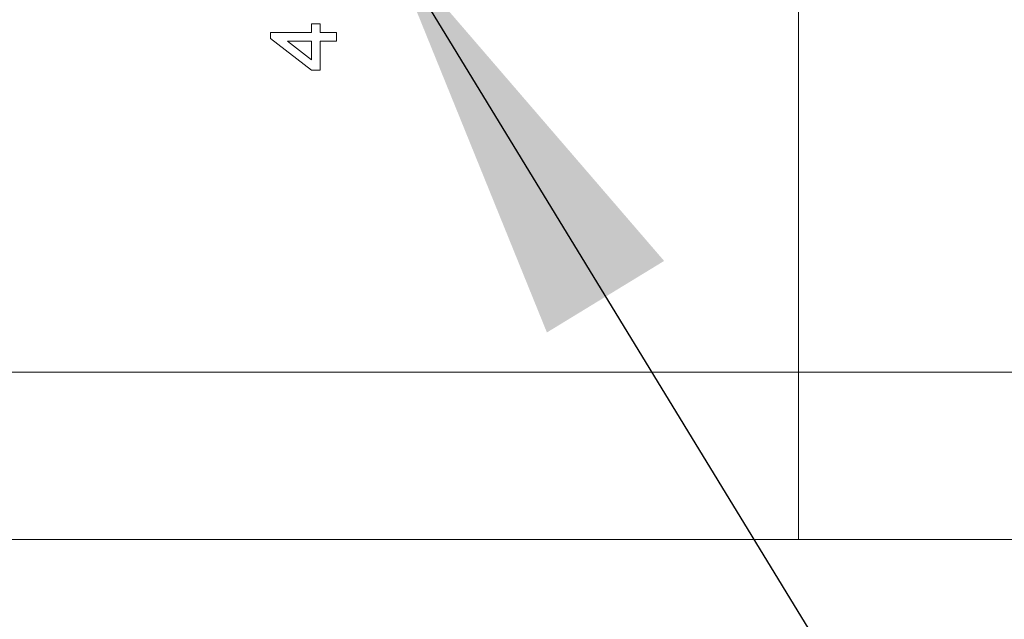
# Model space of a CAD drawing. Units: inches. Extents: x 0.1 to 10.9, y 0 to 8.5.
# Drawn here: x 6.5 to 6.9, y 4.2 to 4.5 of the extents above; entities that cross this region are included whole.
import ezdxf

# ---------------------------------------------------------------- set-up
doc = ezdxf.new("R2010")
doc.units = ezdxf.units.IN
doc.header["$MEASUREMENT"] = 0
doc.dimstyles.new('SLDDIMSTYLE2', dxfattribs={"dimtxt": 0.18, "dimasz": 0.156, "dimexe": 0, "dimexo": 0.0625, "dimgap": 0, "dimtad": 0, "dimtih": 1, "dimtoh": 1, "dimdec": 0, "dimrnd": 1e-09, "dimzin": 0, "dimdsep": 46, "dimtxsty": 'Standard', "dimsah": 1, "dimcen": 0.09, "dimadec": 0, "dimazin": 0, "dimtfac": 0.156, "dimtdec": 0, "dimtofl": 0, "dimtmove": 0, "dimatfit": 3, "dimfxl": 1, "dimfrac": 2, "dimtolj": 1, "dimtzin": 0, "dimarcsym": 0})

msp = doc.modelspace()

# ---------------------------------------------------------------- linework, layer by layer
at = {"color": 7, "linetype": 'Continuous', "lineweight": 0}
for p, q in [((6.78148, 5.44977), (6.78148, 4.32477)), ((6.59969, 4.45484), (6.60289, 4.45484)), ((6.59969, 4.45163), (6.59969, 4.45484)), ((6.60289, 4.45484), (6.60289, 4.45163)), ((6.5843, 4.45163), (6.59969, 4.45163)), ((6.5843, 4.44939), (6.5843, 4.45163)), ((6.60289, 4.45163), (6.60898, 4.45163)), ((6.60898, 4.45163), (6.60898, 4.44843)), ((6.59969, 4.43753), (6.5843, 4.44939)), ((6.59068, 4.44843), (6.59969, 4.44149)), ((6.59969, 4.44843), (6.59068, 4.44843)), ((6.59969, 4.44149), (6.59969, 4.44843)), ((6.60289, 4.44843), (6.60289, 4.43753)), ((6.60898, 4.44843), (6.60289, 4.44843)), ((6.60289, 4.43753), (6.59969, 4.43753)), ((6.38398, 4.32477), (6.78148, 4.32477)), ((6.78148, 4.26227), (6.78148, 4.32477)), ((6.78148, 4.32477), (7.15455, 4.32477)), ((6.78148, 4.26227), (6.38398, 4.26227)), ((7.15455, 4.26227), (6.78148, 4.26227))]:
    msp.add_line(p, q, dxfattribs=at)

# ---------------------------------------------------------------- leaders
for points in [[(6.64391, 4.79477), (7.23125, 3.96646), (7.48125, 3.96646)], [(6.62815, 4.48609), (7.18216, 3.57865), (7.43216, 3.57865)]]:
    msp.add_leader(points, dimstyle='SLDDIMSTYLE2', dxfattribs=at)

doc.saveas('drawing.dxf')
